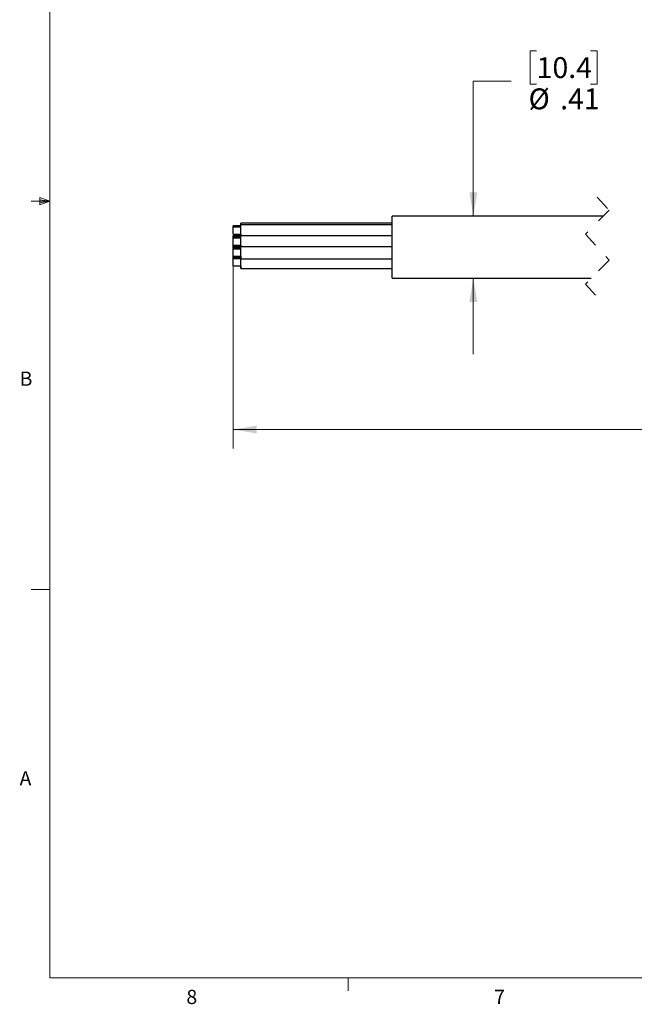
# Model space of a CAD drawing. Units: inches. Extents: x 0.4 to 16.6, y 0.2 to 10.8.
# Drawn here: x 0.4 to 4.5, y 0.2 to 6.7 of the extents above; entities that cross this region are included whole.
import ezdxf

# ---------------------------------------------------------------- set-up
doc = ezdxf.new("R2010")
doc.units = ezdxf.units.IN
doc.header["$MEASUREMENT"] = 0
doc.linetypes.add('HIDDEN', pattern=[0.075, 0.05, -0.025])
doc.styles.add('SLDTEXTSTYLE0', font='TXT', dxfattribs={"width": 0.75})
doc.dimstyles.new('SLDDIMSTYLE0', dxfattribs={"dimtxt": 0.137795, "dimasz": 0.156, "dimexe": 0, "dimexo": 0.0625, "dimgap": 0.034449, "dimtad": 0, "dimtih": 1, "dimtoh": 1, "dimrnd": 1e-09, "dimzin": 12, "dimdsep": 46, "dimtxsty": 'SLDTEXTSTYLE0', "dimsah": 1, "dimcen": 0.09, "dimadec": 0, "dimazin": 3, "dimtfac": 1, "dimtmove": 0, "dimatfit": 0, "dimfxl": 0, "dimfrac": 2, "dimtolj": 1, "dimtzin": 12, "dimarcsym": 0})
doc.dimstyles.new('SLDDIMSTYLE2', dxfattribs={"dimtxt": 0.137795, "dimasz": 0.156, "dimexe": 0, "dimexo": 0.0625, "dimgap": 0.034449, "dimtad": 0, "dimtih": 1, "dimtoh": 1, "dimrnd": 1e-09, "dimzin": 12, "dimdsep": 46, "dimtxsty": 'SLDTEXTSTYLE0', "dimsah": 1, "dimcen": 0.09, "dimadec": 0, "dimazin": 3, "dimtfac": 1, "dimtofl": 0, "dimtmove": 0, "dimatfit": 3, "dimfxl": 0, "dimfrac": 2, "dimtolj": 1, "dimtzin": 12, "dimarcsym": 0})

# ---------------------------------------------------------------- blocks, each defined once
blk = doc.blocks.new('_D')
at = {"color": 7, "linetype": 'Continuous', "lineweight": 18}
for p, q in [((3.8378, 6.5091), (3.7958, 6.5091)), ((3.7958, 6.5091), (3.7958, 6.2904)), ((4.1941, 6.5091), (4.2361, 6.5091)), ((4.2361, 6.5091), (4.2361, 6.2904)), ((3.67, 6.3106), (3.42, 6.3106)), ((3.42, 6.3106), (3.42, 5.4191)), ((3.7958, 6.2904), (3.8378, 6.2904)), ((4.2361, 6.2904), (4.1941, 6.2904)), ((3.42, 5.0091), (3.42, 4.5091))]:
    blk.add_line(p, q, dxfattribs=at)
for points in [[(3.42, 5.4191), (3.446, 5.5751), (3.394, 5.5751)], [(3.42, 5.0091), (3.394, 4.8531), (3.446, 4.8531)]]:
    blk.add_solid(points, dxfattribs=at)
at = {"color": 7, "linetype": 'Continuous', "lineweight": 18, "char_height": 0.1378, "attachment_point": 1, "style": 'SLDTEXTSTYLE0'}
for s, insert in [('10.4', (3.8378, 6.468)), ('%%c', (3.7848, 6.2618)), ('.41', (3.9926, 6.2618))]:
    blk.add_mtext(s, dxfattribs=dict(at, insert=insert))
blk = doc.blocks.new('_D_2')
at = {"color": 7, "linetype": 'Continuous', "lineweight": 18}
for p, q in [((1.8353, 5.1864), (1.8353, 3.8857)), ((8.2772, 4.7704), (8.2772, 3.8857)), ((1.8353, 4.0107), (5.109, 4.0107)), ((8.2772, 4.0107), (5.2497, 4.0107))]:
    blk.add_line(p, q, dxfattribs=at)
for points in [[(1.8353, 4.0107), (1.9913, 3.9847), (1.9913, 4.0367)], [(8.2772, 4.0107), (8.1212, 4.0367), (8.1212, 3.9847)]]:
    blk.add_solid(points, dxfattribs=at)
at = {"color": 7, "linetype": 'Continuous', "lineweight": 18, "insert": (5.137, 4.079), "char_height": 0.1378, "attachment_point": 1, "style": 'SLDTEXTSTYLE0'}
blk.add_mtext('L', dxfattribs=at)

msp = doc.modelspace()

# ---------------------------------------------------------------- linework, layer by layer
at = {"color": 7, "linetype": 'Continuous', "lineweight": 18}
for p, q in [((0.6263, 10.6421), (0.6263, 0.3921)), ((0.5591, 5.5411), (0.5591, 5.4945)), ((0.6263, 5.5171), (0.5591, 5.5411)), ((0.6263, 5.5171), (0.5591, 5.5261)), ((0.6263, 5.5171), (0.5013, 5.5171)), ((0.6263, 5.5171), (0.5591, 5.5068)), ((0.6263, 5.5171), (0.5591, 5.4945)), ((0.6263, 2.9546), (0.5013, 2.9546)), ((16.3763, 0.3921), (0.6263, 0.3921)), ((2.5948, 0.3921), (2.5948, 0.3073))]:
    msp.add_line(p, q, dxfattribs=at)
at = {"color": 7, "linetype": 'HIDDEN', "lineweight": 18}
for p, q in [((4.238, 5.5441), (4.3168, 5.4578)), ((4.3168, 5.4578), (4.1593, 5.3003)), ((4.1593, 5.3003), (4.3168, 5.1278)), ((4.3168, 5.1278), (4.1593, 4.9703)), ((4.1593, 4.9703), (4.238, 4.8841))]:
    msp.add_line(p, q, dxfattribs=at)
at = {"color": 7, "linetype": 'Continuous', "lineweight": 25}
for p, q in [((4.278, 5.4191), (2.8853, 5.4191)), ((2.8853, 5.1891), (2.8853, 5.4191)), ((1.8853, 5.3551), (1.8353, 5.3551)), ((1.8353, 5.3454), (1.8353, 5.3551)), ((1.8853, 5.3454), (1.8353, 5.3454)), ((1.8353, 5.3196), (1.8353, 5.3454)), ((2.8853, 5.3716), (1.8853, 5.3716)), ((1.8853, 5.3619), (1.8853, 5.3716)), ((2.8853, 5.3619), (1.8853, 5.3619)), ((1.8853, 5.3029), (1.8853, 5.3619)), ((1.8353, 5.2994), (1.8353, 5.3196)), ((1.8353, 5.2994), (1.8858, 5.2994)), ((1.8853, 5.292), (1.8353, 5.292)), ((1.8353, 5.2824), (1.8353, 5.292)), ((1.8853, 5.2824), (1.8353, 5.2824)), ((1.8353, 5.2727), (1.8353, 5.2824)), ((1.8853, 5.2727), (1.8353, 5.2727)), ((1.8353, 5.2469), (1.8353, 5.2727)), ((1.8858, 5.3029), (1.8853, 5.3029)), ((1.8853, 5.2994), (1.8853, 5.2892)), ((2.8853, 5.2892), (1.8853, 5.2892)), ((1.8853, 5.2302), (1.8853, 5.2892)), ((1.8858, 5.2892), (1.8858, 5.3029)), ((1.8353, 5.2267), (1.8353, 5.2469)), ((1.8353, 5.2267), (1.8858, 5.2267)), ((1.8353, 5.2193), (1.8353, 5.2267)), ((1.8853, 5.2193), (1.8353, 5.2193)), ((1.8353, 5.2096), (1.8353, 5.2193)), ((1.8853, 5.2096), (1.8353, 5.2096)), ((1.8353, 5.2), (1.8353, 5.2096)), ((1.8853, 5.2), (1.8353, 5.2)), ((1.8353, 5.1742), (1.8353, 5.2)), ((1.8858, 5.2302), (1.8853, 5.2302)), ((1.8853, 5.2267), (1.8853, 5.2165)), ((2.8853, 5.2165), (1.8853, 5.2165)), ((1.8853, 5.1574), (1.8853, 5.2165)), ((1.8858, 5.2165), (1.8858, 5.2302)), ((1.8353, 5.154), (1.8353, 5.1742)), ((1.8353, 5.154), (1.8858, 5.154)), ((1.8353, 5.1465), (1.8353, 5.154)), ((1.8853, 5.1465), (1.8353, 5.1465)), ((1.8353, 5.1369), (1.8353, 5.1465)), ((1.8853, 5.1369), (1.8353, 5.1369)), ((1.8353, 5.1111), (1.8353, 5.1369)), ((1.8858, 5.1574), (1.8853, 5.1574)), ((1.8853, 5.154), (1.8853, 5.139)), ((1.8853, 5.1375), (1.8853, 5.139)), ((1.8858, 5.139), (1.8853, 5.139)), ((1.8853, 5.1375), (2.8853, 5.1375)), ((1.8853, 5.0943), (1.8853, 5.1369)), ((1.8858, 5.139), (1.8858, 5.1574)), ((2.8853, 5.0091), (2.8853, 5.1891)), ((1.8353, 5.0909), (1.8353, 5.1111)), ((1.8353, 5.0909), (1.8858, 5.0909)), ((1.8858, 5.0943), (1.8853, 5.0943)), ((1.8853, 5.0909), (1.8853, 5.0759)), ((1.8853, 5.0744), (1.8853, 5.0759)), ((1.8858, 5.0759), (1.8853, 5.0759)), ((1.8853, 5.0744), (2.8853, 5.0744)), ((1.8858, 5.0759), (1.8858, 5.0943)), ((2.8853, 5.0091), (4.198, 5.0091))]:
    msp.add_line(p, q, dxfattribs=at)

# ---------------------------------------------------------------- texts
at = {"color": 7, "linetype": 'Continuous', "lineweight": 0, "char_height": 0.0937, "attachment_point": 1, "style": 'SLDTEXTSTYLE0'}
for s, insert in [('B', (0.4264, 4.3932)), ('A', (0.426, 1.7559)), ('8', (1.5268, 0.313)), ('7', (3.5574, 0.3133))]:
    msp.add_mtext(s, dxfattribs=dict(at, insert=insert))

# ---------------------------------------------------------------- dimensions: what is measured, and where the dimension line sits
at = {"color": 7, "linetype": 'Continuous', "lineweight": 18}
dim = msp.add_linear_dim(base=(3.42, 5.0091), p1=(2.8853, 5.4191), p2=(2.8853, 5.0091), angle=90, text='%%c<>', dimstyle='SLDDIMSTYLE0', dxfattribs=at)
dim.commit()
dim.dimension.update_dxf_attribs({"geometry": '_D', "text_midpoint": (3.42, 6.3106), "dimtype": 160})
dim = msp.add_linear_dim(base=(1.8353, 4.0107), p1=(8.2772, 4.8204), p2=(1.8353, 5.2364), text='L', dimstyle='SLDDIMSTYLE2', dxfattribs=at)
dim.commit()
dim.dimension.update_dxf_attribs({"geometry": '_D_2', "text_midpoint": (5.1794, 4.0107), "dimtype": 160})

doc.saveas('drawing.dxf')
